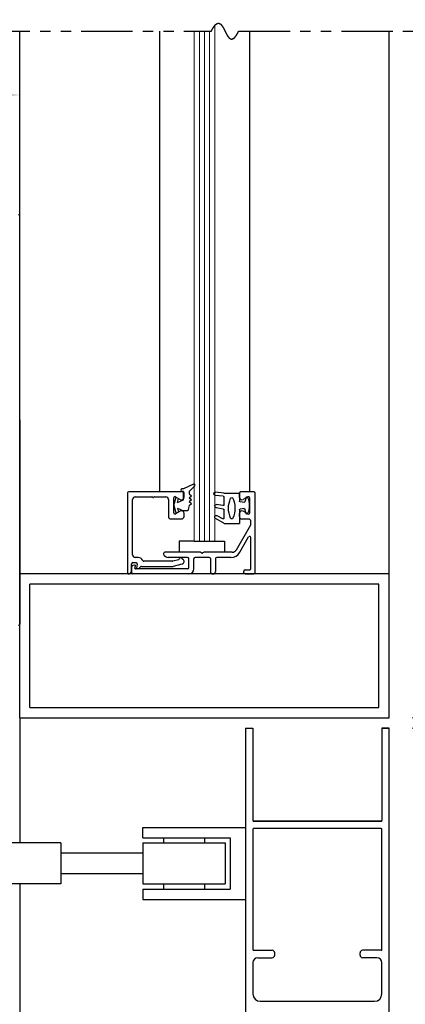
# Model space of a CAD drawing. Extents: x 0 to 60, y -1.2 to 81.5.
# Drawn here: x 48.5 to 53.2, y 52.7 to 64.7 of the extents above; entities that cross this region are included whole.
import ezdxf

# ---------------------------------------------------------------- set-up
doc = ezdxf.new("R2010")
doc.units = 0
doc.header["$MEASUREMENT"] = 0
doc.header["$PDMODE"] = 2
doc.linetypes.add('PHANTOM2', pattern=[1.25, 0.625, -0.125, 0.125, -0.125, 0.125, -0.125])
doc.layers.get('0').update_dxf_attribs({"linetype": 'CONTINUOUS'})
doc.layers.get('Defpoints').update_dxf_attribs({"linetype": 'CONTINUOUS'})
for name, color, linetype, lineweight in [('Dimension', 2, 'CONTINUOUS', 15), ('GLASS', 121, 'CONTINUOUS', 9), ('Object', 7, 'CONTINUOUS', 30), ('OBJECT DETAIL', 254, 'CONTINUOUS', 25), ('SECTION', 6, 'PHANTOM2', 25)]:
    doc.layers.add(name, color=color, linetype=linetype, lineweight=lineweight)
doc.styles.get("Standard").update_dxf_attribs({"font": 'ARIAL.TTF'})
doc.dimstyles.new('Nabco Dimension Arch Style - Autocad', dxfattribs={"dimscale": 7, "dimtxt": 0.125, "dimasz": 0.125, "dimexe": 0.04, "dimexo": 0.04, "dimgap": 0.04, "dimtad": 0, "dimdec": 4, "dimzin": 4, "dimdsep": 46, "dimlunit": 5, "dimtxsty": 'Standard', "dimcen": 0, "dimclrd": 256, "dimclre": 256, "dimclrt": 256, "dimadec": 1, "dimazin": 1, "dimtm": 1e-09, "dimtfac": 1, "dimtdec": 4, "dimtofl": 0, "dimtmove": 0, "dimatfit": 3, "dimfxl": 0, "dimfrac": 2, "dimtolj": 1, "dimtzin": 4, "dimlwd": -1, "dimlwe": -1, "dimarcsym": 0})

# ---------------------------------------------------------------- blocks, each defined once
blk = doc.blocks.new('*D5')
at = {"layer": 'Defpoints', "color": 0}
for p in [(52.995, 56.182), (55.286, 56.182), (52.995, 31.219)]:
    blk.add_point(p, dxfattribs=at)
at = {"layer": 'Dimension'}
for p, q in [((53.275, 56.182), (55.566, 56.182)), ((55.286, 55.307), (55.286, 48.933)), ((55.286, 32.094), (55.286, 40.263)), ((53.275, 31.219), (55.566, 31.219))]:
    blk.add_line(p, q, dxfattribs=at)
for points in [[(55.14, 55.307), (55.432, 55.307), (55.286, 56.182)], [(55.14, 32.094), (55.432, 32.094), (55.286, 31.219)]]:
    blk.add_solid(points, dxfattribs=at)
at = {"layer": 'Dimension', "insert": (55.286, 44.598), "char_height": 0.49, "attachment_point": 5, "rotation": 90}
blk.add_mtext('\\A1;DOOR OPENING HEIGHT', dxfattribs=at)
blk = doc.blocks.new('*D6')
at = {"layer": 'Defpoints', "color": 0}
for p in [(52.995, 70.541), (56.58, 70.541), (52.995, 31.219)]:
    blk.add_point(p, dxfattribs=at)
at = {"layer": 'Dimension'}
for p, q in [((53.275, 70.541), (56.86, 70.541)), ((56.58, 69.666), (56.58, 53.145)), ((56.58, 32.094), (56.58, 44.112)), ((53.275, 31.219), (56.86, 31.219))]:
    blk.add_line(p, q, dxfattribs=at)
for points in [[(56.434, 69.666), (56.726, 69.666), (56.58, 70.541)], [(56.434, 32.094), (56.726, 32.094), (56.58, 31.219)]]:
    blk.add_solid(points, dxfattribs=at)
at = {"layer": 'Dimension', "insert": (56.58, 48.628), "char_height": 0.49, "attachment_point": 5, "rotation": 90}
blk.add_mtext('\\A1;OVERALL FRAME HEIGHT', dxfattribs=at)
blk = doc.blocks.new('*D7')
at = {"layer": 'Defpoints', "color": 0}
for p in [(43.01, 63.764), (43.01, 62.291), (48.495, 62.291)]:
    blk.add_point(p, dxfattribs=at)
at = {"layer": 'Dimension'}
for p, q in [((43.01, 62.571), (43.01, 64.044)), ((48.495, 62.571), (48.495, 64.044)), ((43.885, 63.764), (44.487, 63.764)), ((47.62, 63.764), (46.505, 63.764))]:
    blk.add_line(p, q, dxfattribs=at)
for points in [[(43.885, 63.909), (43.885, 63.618), (43.01, 63.764)], [(47.62, 63.909), (47.62, 63.618), (48.495, 63.764)]]:
    blk.add_solid(points, dxfattribs=at)
at = {"layer": 'Dimension', "insert": (45.496, 63.764), "char_height": 0.49, "attachment_point": 5}
blk.add_mtext('\\A1;5 1/2\\P[140]', dxfattribs=at)
blk = doc.blocks.new('*D9')
at = {"layer": 'Defpoints', "color": 0}
for p in [(52.995, 56.182), (54.259, 56.182), (52.995, 56.057)]:
    blk.add_point(p, dxfattribs=at)
at = {"layer": 'Dimension'}
for p, q in [((54.259, 57.057), (54.259, 57.932)), ((53.275, 56.182), (54.539, 56.182)), ((53.275, 56.057), (54.539, 56.057)), ((54.259, 55.182), (54.259, 54.307))]:
    blk.add_line(p, q, dxfattribs=at)
for points in [[(54.113, 57.057), (54.405, 57.057), (54.259, 56.182)], [(54.113, 55.182), (54.405, 55.182), (54.259, 56.057)]]:
    blk.add_solid(points, dxfattribs=at)
at = {"layer": 'Dimension', "insert": (54.259, 58.636), "char_height": 0.49, "attachment_point": 5, "rotation": 90}
blk.add_mtext('\\A1;1/8\\P[3]', dxfattribs=at)
blk = doc.blocks.new('*D11')
at = {"layer": 'Defpoints', "color": 0}
for p in [(41.886, 57.309), (43.01, 57.309), (48.495, 56.182)]:
    blk.add_point(p, dxfattribs=at)
at = {"layer": 'Dimension'}
for p, q in [((41.886, 58.184), (41.886, 59.059)), ((42.73, 57.309), (41.606, 57.309)), ((48.215, 56.182), (41.606, 56.182)), ((41.886, 55.307), (41.886, 53.003))]:
    blk.add_line(p, q, dxfattribs=at)
for points in [[(41.74, 58.184), (42.032, 58.184), (41.886, 57.309)], [(41.74, 55.307), (42.032, 55.307), (41.886, 56.182)]]:
    blk.add_solid(points, dxfattribs=at)
at = {"layer": 'Dimension', "insert": (41.886, 52.014), "char_height": 0.49, "attachment_point": 5, "rotation": 90}
blk.add_mtext('\\A1;1 1/8\\P[29]', dxfattribs=at)
blk = doc.blocks.new('14-2315')
for p, q in [((10.08, 7.043), (10.071, 7.146)), ((10.119, 7.052), (10.111, 7.15)), ((10.234, 7.055), (10.22, 7.133)), ((10.275, 7.051), (10.259, 7.139)), ((10.395, 7.058), (10.356, 7.126)), ((10.449, 7.045), (10.39, 7.146)), ((10.08, 7.043), (10.08, 6.855)), ((10.129, 7.043), (10.224, 7.043)), ((10.285, 7.043), (10.386, 7.043)), ((10.45, 7.04), (10.45, 6.855)), ((10.08, 6.855), (10.178, 6.855)), ((10.194, 6.799), (10.188, 6.846)), ((10.27, 6.799), (10.276, 6.846)), ((10.286, 6.855), (10.45, 6.855)), ((10.134, 6.774), (10.187, 6.788)), ((10.33, 6.774), (10.277, 6.788))]:
    blk.add_line(p, q)
for centre, radius, start, end in [((10.091, 7.148), 0.02, 5, 185), ((10.24, 7.136), 0.02, 10, 190), ((10.373, 7.136), 0.02, 30, 210), ((10.129, 7.053), 0.01, 185, 270), ((10.15, 6.949), 0.015, 113.5565, 246.4435), ((10.265, 6.685), 0.303, 66.4435, 113.5565), ((10.224, 7.053), 0.01, 270, 10), ((10.285, 7.053), 0.01, 190, 270), ((10.386, 7.053), 0.01, 270, 30), ((10.38, 6.949), 0.015, 293.5565, 66.4435), ((10.44, 7.04), 0.01, 0, 30), ((10.44, 7.04), 0.01, 0, 30), ((10.265, 7.213), 0.303, 246.4435, 293.5565), ((10.178, 6.845), 0.01, 8, 90), ((10.286, 6.845), 0.01, 90, 172), ((10.137, 6.765), 0.01, 105, 246.682), ((10.232, 6.985), 0.25, 246.682, 293.318), ((10.184, 6.798), 0.01, 285, 8), ((10.279, 6.798), 0.01, 172, 255), ((10.327, 6.765), 0.01, 293.3179, 75)]:
    blk.add_arc(centre, radius, start, end)
blk = doc.blocks.new('14-2337')
for p, q in [((-0.175, 0.918), (-0.175, 0.97)), ((0, 0.985), (-0.16, 0.985)), ((0.015, 0), (0.015, 0.97)), ((-0.073, 0.923), (-0.129, 0.891)), ((-0.05, 0.729), (-0.05, 0.91)), ((-0.175, 0.685), (-0.175, 0.721)), ((-0.073, 0.716), (-0.129, 0.748)), ((-0.066, 0.654), (-0.144, 0.654)), ((-0.035, 0.589), (-0.035, 0.623)), ((-0.211, 0.28), (-0.037, 0.582)), ((-0.171, 0.25), (-0.063, 0.437)), ((-0.035, 0.05), (-0.035, 0.429)), ((-0.649, 0.249), (-1.084, 0.249)), ((-0.636, 0.242), (-0.638, 0.245)), ((-0.622, 0.242), (-0.619, 0.245)), ((-0.265, 0.249), (-0.608, 0.249)), ((-0.808, 0.187), (-1.041, 0.187)), ((-0.792, 0.063), (-0.792, 0.171)), ((-0.73, 0.047), (-0.73, 0.171)), ((-0.543, 0.187), (-0.714, 0.187)), ((-0.528, 0.172), (-0.528, 0.016)), ((-0.466, 0.172), (-0.466, 0.016)), ((-0.279, 0.187), (-0.451, 0.187)), ((-1.487, 0), (-1.487, 0.073)), ((-1.449, 0.093), (-1.474, 0.089)), ((-1.447, 0.055), (-1.441, 0.085)), ((-0.808, 0.047), (-1.44, 0.047)), ((-0.121, 0), (-0.121, 0.02)), ((-0.106, 0.035), (-0.05, 0.035)), ((-0.792, -0.015), (-1.472, -0.015)), ((-0.106, -0.015), (0, -0.015))]:
    blk.add_line(p, q)
for centre, radius, start, end in [((-0.16, 0.97), 0.015, 90, 180), ((0, 0.97), 0.015, 0, 90), ((-0.144, 0.918), 0.031, 180, 300), ((-0.065, 0.91), 0.015, 0, 120), ((-0.144, 0.721), 0.031, 60, 180), ((-0.065, 0.729), 0.015, 240, 0), ((-0.144, 0.685), 0.031, 180, 270), ((-0.066, 0.623), 0.031, 0, 90), ((-0.05, 0.589), 0.015, 330, 0), ((-0.05, 0.429), 0.015, 0, 150), ((-1.084, 0.233), 0.016, 90, 200.3544), ((-0.649, 0.234), 0.015, 45, 90), ((-0.629, 0.249), 0.01, 225, 315), ((-0.608, 0.234), 0.015, 90, 135), ((-0.279, 0.312), 0.125, 270, 330), ((-0.265, 0.311), 0.062, 270, 330), ((-1.041, 0.249), 0.062, 200.3544, 270), ((-0.808, 0.171), 0.016, 0, 90), ((-0.714, 0.171), 0.016, 90, 180), ((-0.543, 0.172), 0.015, 0, 90), ((-0.451, 0.172), 0.015, 90, 180), ((-1.471, 0.073), 0.016, 100, 180), ((-1.472, 0), 0.015, 180, 270), ((-1.448, 0.086), 0.007, 350, 100), ((-1.44, 0.054), 0.007, 170, 270), ((-0.808, 0.063), 0.016, 270, 0), ((-0.792, 0.047), 0.062, 270, 0), ((-0.497, 0.016), 0.031, 180, 0), ((-0.106, 0.02), 0.015, 90, 180), ((-0.106, 0), 0.015, 180, 270), ((-0.05, 0.05), 0.015, 270, 0), ((0, 0), 0.015, 270, 0)]:
    blk.add_arc(centre, radius, start, end)
at = {"layer": 'Object', "xscale": -1, "rotation": 90}
blk.add_blockref('14-2315', (6.68, 11.051), dxfattribs=at)

msp = doc.modelspace()

# ---------------------------------------------------------------- linework, layer by layer
for p, q in [((49.80833, 58.91862), (49.80833, 57.94862)), ((50.48133, 58.93362), (49.82333, 58.93362)), ((49.90133, 58.87162), (50.10239, 58.87162)), ((50.13726, 58.87162), (50.27533, 58.87162)), ((50.37133, 58.67712), (50.37133, 58.85911)), ((50.39383, 58.8721), (50.44983, 58.83977)), ((50.49633, 58.86662), (50.49633, 58.91862)), ((49.87033, 58.16462), (49.87033, 58.84062)), ((50.30633, 58.84062), (50.30633, 58.63362)), ((50.44983, 58.69646), (50.39383, 58.66413)), ((50.49633, 58.63362), (50.49633, 58.66962)), ((50.33733, 58.60262), (50.46533, 58.60262)), ((49.85833, 57.98024), (49.85833, 58.05662)), ((49.87333, 58.07162), (49.91251, 58.07162)), ((49.93627, 58.13362), (49.90133, 58.13362)), ((49.92728, 58.05401), (49.91844, 58.00383)), ((49.97697, 58.02562), (50.36335, 58.02562)), ((50.35519, 58.08762), (50.00675, 58.08762)), ((50.42676, 58.10627), (50.35907, 58.08813)), ((50.36724, 58.02613), (50.47335, 58.05456))]:
    msp.add_line(p, q)
for centre, radius, start, end in [((49.82333, 58.91862), 0.015, 90, 180), ((49.90133, 58.84062), 0.031, 90, 180), ((50.10239, 58.85662), 0.015, 40.705707, 90), ((50.11983, 58.87162), 0.008, 220.705707, 319.294293), ((50.13726, 58.85662), 0.015, 90, 139.294293), ((50.27533, 58.84062), 0.031, 0, 90), ((50.38633, 58.85911), 0.015, 60, 180), ((50.46533, 58.86662), 0.031, 240, 0), ((50.48133, 58.91862), 0.015, 0, 90), ((50.33733, 58.63362), 0.031, 180, 270), ((50.38633, 58.67712), 0.015, 180, 300), ((50.46533, 58.66962), 0.031, 0, 120), ((50.46533, 58.63362), 0.031, 270, 0), ((49.90133, 58.16462), 0.031, 180, 270), ((50.45731, 58.11445), 0.02, 13.151428, 169.623067), ((49.87333, 58.05662), 0.015, 90, 180), ((49.91251, 58.05662), 0.015, 350, 90), ((49.91471, 58.0576), 0.063, 280.930092, 322.960857), ((49.93627, 58.07162), 0.062, 23.740655, 90), ((49.97697, 58.01062), 0.015, 90, 142.960856), ((50.00675, 58.10262), 0.015, 203.740655, 270), ((50.35519, 58.10262), 0.015, 270, 285), ((50.36335, 58.04062), 0.015, 270, 285), ((50.42288, 58.12075), 0.015, 285, 349.623066), ((50.46533, 58.08451), 0.031, 285, 55.494034), ((50.49139, 58.12241), 0.015, 193.151429, 235.494034), ((49.82333, 57.94862), 0.015, 180, 295.376933), ((49.80833, 57.98024), 0.05, 295.376934, 360), ((49.92533, 58.00262), 0.007, 170, 280.930092)]:
    msp.add_arc(centre, radius, start, end)
at = {"layer": 'GLASS'}
for p, q in [((50.87004, 64.60862), (50.87004, 58.33403)), ((50.62004, 58.33403), (50.62004, 64.54082)), ((50.68254, 58.33403), (50.68254, 64.54082)), ((50.74504, 58.33403), (50.74504, 64.54082)), ((50.80754, 58.33403), (50.80754, 64.54082))]:
    msp.add_line(p, q, dxfattribs=at)
at = {"layer": 'Object'}
for p, q in [((48.49499, 57.93244), (48.49499, 64.54082)), ((50.19687, 64.54082), (50.19687, 58.93911)), ((51.29299, 64.54082), (51.29299, 58.93244)), ((52.99499, 57.93244), (52.99499, 64.54082)), ((48.49499, 59.80744), (48.49499, 62.29144)), ((48.49499, 59.80744), (48.49499, 57.32344)), ((50.61166, 59.02401), (50.48814, 58.96901)), ((50.62816, 59.00482), (50.56049, 58.93715)), ((50.37133, 58.76812), (50.39847, 58.86942)), ((50.48814, 58.96901), (50.47115, 58.96901)), ((50.48814, 58.93715), (50.47115, 58.93715)), ((50.48814, 58.83502), (50.48814, 58.93715)), ((50.56049, 58.93715), (50.56049, 58.90829)), ((50.56049, 58.90829), (50.58704, 58.88493)), ((50.56049, 58.86157), (50.58704, 58.88493)), ((50.56049, 58.86157), (50.58704, 58.8382)), ((50.37133, 58.76812), (50.39847, 58.66681)), ((50.41508, 58.80422), (50.42799, 58.85238)), ((50.41508, 58.80422), (50.48814, 58.83502)), ((50.56049, 58.76812), (50.54257, 58.70122)), ((50.56049, 58.81484), (50.58704, 58.8382)), ((50.56049, 58.81484), (50.58704, 58.79148)), ((50.56049, 58.76812), (50.58704, 58.79148)), ((50.41508, 58.73201), (50.48814, 58.70122)), ((50.41508, 58.73201), (50.42799, 58.68385)), ((50.54257, 58.70122), (50.48814, 58.70122)), ((50.62004, 58.33403), (50.43698, 58.33403)), ((50.43698, 58.33403), (50.43698, 58.19644)), ((50.62004, 58.33403), (50.87004, 58.33403)), ((50.87004, 58.33403), (50.98854, 58.33403)), ((50.98854, 58.33403), (50.98854, 58.19644)), ((52.99499, 57.93244), (48.49499, 57.93244)), ((48.49499, 56.18244), (48.49499, 57.93244)), ((48.49499, 56.18244), (48.49499, 57.93244)), ((52.99499, 56.18244), (52.99499, 57.93244)), ((52.86999, 57.80744), (48.61999, 57.80744)), ((48.61999, 56.30744), (48.61999, 57.80744)), ((52.86999, 56.30744), (52.86999, 57.80744)), ((48.61999, 56.30744), (52.86999, 56.30744)), ((48.49499, 56.18244), (52.99499, 56.18244)), ((48.49499, 56.18244), (48.49499, 54.65887)), ((51.24501, 56.05744), (51.24501, 52.48494)), ((51.24501, 56.05744), (51.33503, 56.05744)), ((51.33503, 56.05744), (51.33503, 54.93044)), ((52.90501, 56.05744), (52.99501, 56.05744)), ((52.90501, 56.05744), (52.90501, 54.93044)), ((52.99501, 56.05744), (52.90501, 56.05744)), ((52.99499, 52.48494), (52.99499, 56.05744)), ((51.34303, 54.92244), (52.89701, 54.92244)), ((52.89701, 54.92244), (51.34303, 54.92244)), ((52.48001, 54.92244), (51.37001, 54.92244)), ((49.99499, 54.72137), (49.99499, 54.84637)), ((49.99499, 54.84637), (51.24501, 54.84637)), ((51.33501, 54.82444), (51.33501, 53.35944)), ((52.89699, 54.83244), (51.34301, 54.83244)), ((52.90499, 53.35944), (52.90499, 54.82444)), ((48.99499, 54.65887), (40.99499, 54.65887)), ((48.99499, 54.65887), (48.99499, 54.15887)), ((49.99499, 54.72137), (51.05749, 54.72137)), ((49.99499, 54.65887), (50.99499, 54.65887)), ((49.99499, 54.65887), (49.99499, 54.15887)), ((50.24499, 54.72137), (50.24499, 54.65887)), ((50.74499, 54.72137), (50.74499, 54.65887)), ((50.99499, 54.65887), (50.99499, 54.15887)), ((51.05749, 54.72137), (51.05749, 54.09637)), ((49.99499, 54.53387), (48.99499, 54.53387)), ((49.99499, 54.28387), (48.99499, 54.28387)), ((48.99499, 54.15887), (40.99499, 54.15887)), ((48.49499, 54.15887), (48.49499, 42.70657)), ((49.99499, 54.15887), (50.99499, 54.15887)), ((49.99499, 54.09637), (49.99499, 53.97137)), ((49.99499, 54.09637), (51.05749, 54.09637)), ((50.24499, 54.15887), (50.24499, 54.09637)), ((50.74499, 54.15887), (50.74499, 54.09637)), ((49.99499, 53.97137), (51.24501, 53.97137)), ((51.34301, 53.35144), (51.57001, 53.35144)), ((52.89699, 53.35144), (52.66999, 53.35144)), ((51.39501, 53.26144), (51.57001, 53.26144)), ((51.60001, 53.29144), (51.60001, 53.32144)), ((52.63999, 53.29144), (52.63999, 53.32144)), ((52.84499, 53.26144), (52.66999, 53.26144)), ((51.33501, 53.20144), (51.33501, 52.82094)), ((52.90499, 52.82094), (52.90499, 53.20144))]:
    msp.add_line(p, q, dxfattribs=at)
for centre, radius, start, end in [((48.47899, 62.29144), 0.016, 0, 90), ((50.61876, 59.01342), 0.01274, 312.442369, 123.829626), ((50.47115, 58.95308), 0.01593, 90, 270), ((48.47899, 57.32344), 0.016, 270, 0), ((51.34301, 54.93044), 0.008, 180, 270), ((51.34301, 54.93044), 0.008, 180, 270), ((51.34303, 54.93044), 0.008, 180, 270), ((51.34303, 54.93044), 0.008, 180, 270), ((52.89699, 54.93044), 0.008, 270, 0), ((52.89699, 54.93044), 0.008, 270, 0), ((52.89701, 54.93044), 0.008, 270, 0), ((52.89701, 54.93044), 0.008, 270, 0), ((51.34301, 54.82444), 0.008, 90, 180), ((52.89699, 54.82444), 0.008, 360, 90), ((51.34301, 53.35944), 0.008, 180, 270), ((51.57001, 53.32144), 0.03, 0, 90), ((52.66999, 53.32144), 0.03, 90, 180), ((52.89699, 53.35944), 0.008, 270, 0), ((51.39501, 53.20144), 0.06, 90, 180), ((51.57001, 53.29144), 0.03, 270, 360), ((52.66999, 53.29144), 0.03, 180, 270), ((52.84499, 53.20144), 0.06, 0, 90)]:
    msp.add_arc(centre, radius, start, end, dxfattribs=at)
at = {"layer": 'OBJECT DETAIL'}
msp.add_line((51.42501, 52.73094), (52.81499, 52.73094), dxfattribs=at)
for centre, start, end in [((51.42501, 52.82094), 180, 270), ((52.81499, 52.82094), 270, 0)]:
    msp.add_arc(centre, 0.09, start, end, dxfattribs=at)
at = {"layer": 'SECTION'}
for p, q in [((47.99499, 64.54082), (50.82832, 64.54082)), ((51.16165, 64.54082), (53.49499, 64.54082))]:
    msp.add_line(p, q, dxfattribs=at)
msp.add_lwpolyline([(50.82832, 64.54082), (50.82882, 64.54181), (50.82932, 64.54281), (50.82981, 64.54379), (50.83031, 64.54477), (50.8308, 64.54574), (50.8313, 64.54671), (50.83179, 64.54767), (50.83229, 64.54863), (50.83278, 64.54958), (50.83327, 64.55052), (50.83376, 64.55146), (50.83425, 64.55239), (50.83473, 64.55331), (50.83522, 64.55423), (50.83571, 64.55515), (50.83619, 64.55606), (50.83667, 64.55696), (50.83716, 64.55786), (50.83764, 64.55875), (50.83812, 64.55963), (50.8386, 64.56051), (50.83908, 64.56139), (50.83956, 64.56225), (50.84003, 64.56312), (50.84051, 64.56397), (50.84099, 64.56482), (50.84146, 64.56567), (50.84193, 64.56651), (50.8424, 64.56734), (50.84288, 64.56817), (50.84335, 64.56899), (50.84382, 64.56981), (50.84428, 64.57062), (50.84475, 64.57143), (50.84522, 64.57223), (50.84568, 64.57302), (50.84615, 64.57381), (50.84661, 64.5746), (50.84708, 64.57537), (50.84754, 64.57615), (50.848, 64.57691), (50.84846, 64.57767), (50.84892, 64.57843), (50.84938, 64.57918), (50.84984, 64.57992), (50.85029, 64.58066), (50.85075, 64.5814), (50.8512, 64.58213), (50.85166, 64.58285), (50.85211, 64.58357), (50.85256, 64.58428), (50.85301, 64.58499), (50.85346, 64.58569), (50.85391, 64.58638), (50.85436, 64.58708), (50.85481, 64.58776), (50.85525, 64.58844), (50.8557, 64.58912), (50.85615, 64.58979), (50.85659, 64.59045), (50.85703, 64.59111), (50.85747, 64.59176), (50.85792, 64.59241), (50.85836, 64.59305), (50.8588, 64.59369), (50.85924, 64.59432), (50.85967, 64.59495), (50.86011, 64.59557), (50.86055, 64.59619), (50.86098, 64.5968), (50.86142, 64.59741), (50.86185, 64.59801), (50.86228, 64.59861), (50.86271, 64.5992), (50.86315, 64.59979), (50.86358, 64.60037), (50.86401, 64.60094), (50.86443, 64.60151), (50.86486, 64.60208), (50.86529, 64.60264), (50.86571, 64.6032), (50.86614, 64.60375), (50.86656, 64.60429), (50.86699, 64.60484), (50.86741, 64.60537), (50.86783, 64.6059), (50.86825, 64.60643), (50.86867, 64.60695), (50.86909, 64.60746), (50.86951, 64.60798), (50.86993, 64.60848), (50.87035, 64.60898), (50.87076, 64.60948), (50.87118, 64.60997), (50.87159, 64.61046), (50.872, 64.61094), (50.87242, 64.61142), (50.87283, 64.61189), (50.87324, 64.61236), (50.87365, 64.61282), (50.87406, 64.61328), (50.87447, 64.61373), (50.87488, 64.61418), (50.87528, 64.61462), (50.87569, 64.61506), (50.8761, 64.61549), (50.8765, 64.61592), (50.87691, 64.61635), (50.87731, 64.61677), (50.87771, 64.61718), (50.87811, 64.61759), (50.87851, 64.618), (50.87891, 64.6184), (50.87931, 64.61879), (50.87971, 64.61918), (50.88011, 64.61957), (50.88051, 64.61995), (50.8809, 64.62033), (50.8813, 64.62071), (50.88169, 64.62107), (50.88209, 64.62144), (50.88248, 64.6218), (50.88287, 64.62215), (50.88327, 64.6225), (50.88366, 64.62285), (50.88405, 64.62319), (50.88444, 64.62353), (50.88482, 64.62386), (50.88521, 64.62419), (50.8856, 64.62451), (50.88599, 64.62483), (50.88637, 64.62515), (50.88676, 64.62546), (50.88714, 64.62576), (50.88753, 64.62606), (50.88791, 64.62636), (50.88829, 64.62665), (50.88867, 64.62694), (50.88905, 64.62723), (50.88943, 64.62751), (50.88981, 64.62778), (50.89019, 64.62805), (50.89057, 64.62832), (50.89095, 64.62858), (50.89132, 64.62884), (50.8917, 64.62909), (50.89207, 64.62934), (50.89245, 64.62959), (50.89282, 64.62983), (50.89319, 64.63007), (50.89356, 64.6303), (50.89394, 64.63053), (50.89431, 64.63075), (50.89468, 64.63097), (50.89505, 64.63119), (50.89542, 64.6314), (50.89578, 64.63161), (50.89615, 64.63181), (50.89652, 64.63201), (50.89688, 64.63221), (50.89725, 64.6324), (50.89761, 64.63259), (50.89798, 64.63277), (50.89834, 64.63295), (50.8987, 64.63313), (50.89906, 64.6333), (50.89943, 64.63347), (50.89979, 64.63363), (50.90015, 64.63379), (50.90051, 64.63394), (50.90086, 64.6341), (50.90122, 64.63424), (50.90158, 64.63439), (50.90194, 64.63453), (50.90229, 64.63466), (50.90265, 64.63479), (50.903, 64.63492), (50.90336, 64.63505), (50.90371, 64.63517), (50.90406, 64.63528), (50.90441, 64.63539), (50.90477, 64.6355), (50.90512, 64.63561), (50.90547, 64.63571), (50.90582, 64.63581), (50.90616, 64.6359), (50.90651, 64.63599), (50.90686, 64.63608), (50.90721, 64.63616), (50.90755, 64.63624), (50.9079, 64.63631), (50.90825, 64.63638), (50.90859, 64.63645), (50.90893, 64.63651), (50.90928, 64.63657), (50.90962, 64.63663), (50.90996, 64.63668), (50.9103, 64.63673), (50.91064, 64.63678), (50.91098, 64.63682), (50.91132, 64.63686), (50.91166, 64.63689), (50.912, 64.63692), (50.91234, 64.63695), (50.91268, 64.63697), (50.91301, 64.63699), (50.91335, 64.63701), (50.91369, 64.63702), (50.91402, 64.63703), (50.91436, 64.63704), (50.91469, 64.63704), (50.91502, 64.63704), (50.91535, 64.63704), (50.91569, 64.63703), (50.91602, 64.63702), (50.91635, 64.63701), (50.91668, 64.63699), (50.91701, 64.63697), (50.91734, 64.63694), (50.91767, 64.63691), (50.918, 64.63688), (50.91832, 64.63685), (50.91865, 64.63681), (50.91898, 64.63677), (50.9193, 64.63672), (50.91963, 64.63668), (50.91995, 64.63663), (50.92028, 64.63657), (50.9206, 64.63651), (50.92092, 64.63645), (50.92125, 64.63639), (50.92157, 64.63632), (50.92189, 64.63625), (50.92221, 64.63618), (50.92253, 64.6361), (50.92285, 64.63602), (50.92317, 64.63594), (50.92349, 64.63585), (50.92381, 64.63576), (50.92413, 64.63567), (50.92444, 64.63557), (50.92476, 64.63547), (50.92508, 64.63537), (50.92539, 64.63526), (50.92571, 64.63516), (50.92602, 64.63504), (50.92634, 64.63493), (50.92665, 64.63481), (50.92696, 64.63469), (50.92728, 64.63457), (50.92759, 64.63444), (50.9279, 64.63431), (50.92821, 64.63418), (50.92852, 64.63404), (50.92883, 64.63391), (50.92914, 64.63376), (50.92945, 64.63362), (50.92976, 64.63347), (50.93007, 64.63332), (50.93038, 64.63317), (50.93068, 64.63301), (50.93099, 64.63286), (50.9313, 64.63269), (50.9316, 64.63253), (50.93191, 64.63236), (50.93221, 64.63219), (50.93252, 64.63202), (50.93282, 64.63184), (50.93313, 64.63167), (50.93343, 64.63148), (50.93373, 64.6313), (50.93403, 64.63111), (50.93434, 64.63092), (50.93464, 64.63073), (50.93494, 64.63054), (50.93524, 64.63034), (50.93554, 64.63014), (50.93584, 64.62994), (50.93614, 64.62973), (50.93644, 64.62952), (50.93673, 64.62931), (50.93703, 64.6291), (50.93733, 64.62888), (50.93763, 64.62866), (50.93792, 64.62844), (50.93822, 64.62822), (50.93851, 64.62799), (50.93881, 64.62776), (50.9391, 64.62753), (50.9394, 64.6273), (50.93969, 64.62706), (50.93999, 64.62682), (50.94028, 64.62658), (50.94057, 64.62633), (50.94086, 64.62609), (50.94116, 64.62584), (50.94145, 64.62559), (50.94174, 64.62533), (50.94203, 64.62508), (50.94232, 64.62482), (50.94261, 64.62456), (50.9429, 64.62429), (50.94319, 64.62403), (50.94348, 64.62376), (50.94376, 64.62349), (50.94405, 64.62322), (50.94434, 64.62294), (50.94463, 64.62266), (50.94491, 64.62238), (50.9452, 64.6221), (50.94548, 64.62182), (50.94577, 64.62153), (50.94606, 64.62124), (50.94634, 64.62095), (50.94662, 64.62065), (50.94691, 64.62036), (50.94719, 64.62006), (50.94748, 64.61976), (50.94776, 64.61946), (50.94804, 64.61915), (50.94832, 64.61885), (50.94861, 64.61854), (50.94889, 64.61823), (50.94917, 64.61791), (50.94945, 64.6176), (50.94973, 64.61728), (50.95001, 64.61696), (50.95029, 64.61664), (50.95057, 64.61632), (50.95085, 64.61599), (50.95113, 64.61566), (50.9514, 64.61533), (50.95168, 64.615), (50.95196, 64.61467), (50.95224, 64.61433), (50.95251, 64.614), (50.95279, 64.61366), (50.95307, 64.61331), (50.95334, 64.61297), (50.95362, 64.61263), (50.9539, 64.61228), (50.95417, 64.61193), (50.95445, 64.61158), (50.95472, 64.61123), (50.95499, 64.61087), (50.95527, 64.61051), (50.95554, 64.61015), (50.95581, 64.60979), (50.95609, 64.60943), (50.95636, 64.60907), (50.95663, 64.6087), (50.9569, 64.60833), (50.95718, 64.60796), (50.95745, 64.60759), (50.95772, 64.60722), (50.95799, 64.60685), (50.95826, 64.60647), (50.95853, 64.60609), (50.9588, 64.60571), (50.95907, 64.60533), (50.95934, 64.60495), (50.95961, 64.60456), (50.95988, 64.60418), (50.96015, 64.60379), (50.96042, 64.6034), (50.96068, 64.60301), (50.96095, 64.60261), (50.96122, 64.60222), (50.96149, 64.60182), (50.96175, 64.60142), (50.96202, 64.60102), (50.96229, 64.60062), (50.96255, 64.60022), (50.96282, 64.59982), (50.96308, 64.59941), (50.96335, 64.599), (50.96362, 64.5986), (50.96388, 64.59819), (50.96414, 64.59777), (50.96441, 64.59736), (50.96467, 64.59695), (50.96494, 64.59653), (50.9652, 64.59611), (50.96547, 64.5957), (50.96573, 64.59528), (50.96599, 64.59485), (50.96625, 64.59443), (50.96652, 64.59401), (50.96678, 64.59358), (50.96704, 64.59316), (50.9673, 64.59273), (50.96757, 64.5923), (50.96783, 64.59187), (50.96809, 64.59144), (50.96835, 64.591), (50.96861, 64.59057), (50.96887, 64.59013), (50.96913, 64.5897), (50.96939, 64.58926), (50.96965, 64.58882), (50.96991, 64.58838), (50.97017, 64.58794), (50.97043, 64.58749), (50.97069, 64.58705), (50.97095, 64.5866), (50.97121, 64.58616), (50.97147, 64.58571), (50.97173, 64.58526), (50.97198, 64.58481), (50.97224, 64.58436), (50.9725, 64.58391), (50.97276, 64.58345), (50.97302, 64.583), (50.97327, 64.58255), (50.97353, 64.58209), (50.97379, 64.58163), (50.97404, 64.58117), (50.9743, 64.58071), (50.97456, 64.58025), (50.97481, 64.57979), (50.97507, 64.57933), (50.97533, 64.57887), (50.97558, 64.5784), (50.97584, 64.57794), (50.97609, 64.57747), (50.97635, 64.57701), (50.97661, 64.57654), (50.97686, 64.57607), (50.97712, 64.5756), (50.97737, 64.57513), (50.97763, 64.57466), (50.97788, 64.57419), (50.97814, 64.57372), (50.97839, 64.57324), (50.97864, 64.57277), (50.9789, 64.57229), (50.97915, 64.57182), (50.97941, 64.57134), (50.97966, 64.57086), (50.97991, 64.57039), (50.98017, 64.56991), (50.98042, 64.56943), (50.98067, 64.56895), (50.98093, 64.56847), (50.98118, 64.56798), (50.98143, 64.5675), (50.98169, 64.56702), (50.98194, 64.56654), (50.98219, 64.56605), (50.98244, 64.56557), (50.9827, 64.56508), (50.98295, 64.5646), (50.9832, 64.56411), (50.98345, 64.56362), (50.98371, 64.56314), (50.98396, 64.56265), (50.98421, 64.56216), (50.98446, 64.56167), (50.98471, 64.56118), (50.98496, 64.56069), (50.98522, 64.5602), (50.98547, 64.55971), (50.98572, 64.55922), (50.98597, 64.55872), (50.98622, 64.55823), (50.98647, 64.55774), (50.98672, 64.55725), (50.98697, 64.55675), (50.98723, 64.55626), (50.98748, 64.55576), (50.98773, 64.55527), (50.98798, 64.55477), (50.98823, 64.55428), (50.98848, 64.55378), (50.98873, 64.55329), (50.98898, 64.55279), (50.98923, 64.55229), (50.98948, 64.5518), (50.98973, 64.5513), (50.98998, 64.5508), (50.99023, 64.5503), (50.99048, 64.54981), (50.99073, 64.54931), (50.99098, 64.54881), (50.99123, 64.54831), (50.99148, 64.54781), (50.99174, 64.54731), (50.99199, 64.54681), (50.99224, 64.54631), (50.99249, 64.54582), (50.99274, 64.54532), (50.99299, 64.54482), (50.99324, 64.54432), (50.99349, 64.54382), (50.99374, 64.54332), (50.99399, 64.54282), (50.99424, 64.54232), (50.99449, 64.54182), (50.99474, 64.54132), (50.99499, 64.54082), (50.99524, 64.54032), (50.99549, 64.53982), (50.99574, 64.53932), (50.99599, 64.53882), (50.99624, 64.53832), (50.99649, 64.53782), (50.99674, 64.53732), (50.99699, 64.53682), (50.99724, 64.53632), (50.99749, 64.53582), (50.99774, 64.53532), (50.99799, 64.53482), (50.99824, 64.53432), (50.99849, 64.53382), (50.99874, 64.53332), (50.99899, 64.53283), (50.99924, 64.53233), (50.99949, 64.53183), (50.99974, 64.53133), (50.99999, 64.53083), (51.00024, 64.53034), (51.00049, 64.52984), (51.00074, 64.52934), (51.00099, 64.52884), (51.00124, 64.52835), (51.00149, 64.52785), (51.00174, 64.52736), (51.00199, 64.52686), (51.00224, 64.52637), (51.00249, 64.52587), (51.00275, 64.52538), (51.003, 64.52488), (51.00325, 64.52439), (51.0035, 64.5239), (51.00375, 64.5234), (51.004, 64.52291), (51.00425, 64.52242), (51.0045, 64.52193), (51.00476, 64.52144), (51.00501, 64.52094), (51.00526, 64.52045), (51.00551, 64.51997), (51.00576, 64.51948), (51.00601, 64.51899), (51.00627, 64.5185), (51.00652, 64.51801), (51.00677, 64.51752), (51.00702, 64.51704), (51.00728, 64.51655), (51.00753, 64.51607), (51.00778, 64.51558), (51.00803, 64.5151), (51.00829, 64.51461), (51.00854, 64.51413), (51.00879, 64.51365), (51.00904, 64.51317), (51.0093, 64.51269), (51.00955, 64.51221), (51.0098, 64.51173), (51.01006, 64.51125), (51.01031, 64.51077), (51.01057, 64.51029), (51.01082, 64.50982), (51.01107, 64.50934), (51.01133, 64.50887), (51.01158, 64.50839), (51.01184, 64.50792), (51.01209, 64.50745), (51.01235, 64.50697), (51.0126, 64.5065), (51.01286, 64.50603), (51.01311, 64.50556), (51.01337, 64.50509), (51.01362, 64.50463), (51.01388, 64.50416), (51.01413, 64.50369), (51.01439, 64.50323), (51.01464, 64.50277), (51.0149, 64.5023), (51.01516, 64.50184), (51.01541, 64.50138), (51.01567, 64.50092), (51.01593, 64.50046), (51.01618, 64.5), (51.01644, 64.49954), (51.0167, 64.49909), (51.01696, 64.49863), (51.01721, 64.49818), (51.01747, 64.49773), (51.01773, 64.49727), (51.01799, 64.49682), (51.01825, 64.49637), (51.0185, 64.49593), (51.01876, 64.49548), (51.01902, 64.49503), (51.01928, 64.49459), (51.01954, 64.49414), (51.0198, 64.4937), (51.02006, 64.49326), (51.02032, 64.49282), (51.02058, 64.49238), (51.02084, 64.49194), (51.0211, 64.4915), (51.02136, 64.49107), (51.02162, 64.49063), (51.02188, 64.4902), (51.02214, 64.48977), (51.02241, 64.48934), (51.02267, 64.48891), (51.02293, 64.48848), (51.02319, 64.48805), (51.02345, 64.48763), (51.02372, 64.4872), (51.02398, 64.48678), (51.02424, 64.48636), (51.02451, 64.48594), (51.02477, 64.48552), (51.02503, 64.4851), (51.0253, 64.48469), (51.02556, 64.48427), (51.02583, 64.48386), (51.02609, 64.48345), (51.02636, 64.48304), (51.02662, 64.48263), (51.02689, 64.48222), (51.02715, 64.48182), (51.02742, 64.48141), (51.02769, 64.48101), (51.02795, 64.48061), (51.02822, 64.48021), (51.02849, 64.47981), (51.02875, 64.47942), (51.02902, 64.47902), (51.02929, 64.47863), (51.02956, 64.47824), (51.02982, 64.47785), (51.03009, 64.47746), (51.03036, 64.47707), (51.03063, 64.47669), (51.0309, 64.4763), (51.03117, 64.47592), (51.03144, 64.47554), (51.03171, 64.47516), (51.03198, 64.47479), (51.03225, 64.47441), (51.03252, 64.47404), (51.0328, 64.47367), (51.03307, 64.4733), (51.03334, 64.47293), (51.03361, 64.47257), (51.03388, 64.4722), (51.03416, 64.47184), (51.03443, 64.47148), (51.0347, 64.47112), (51.03498, 64.47076), (51.03525, 64.47041), (51.03553, 64.47006), (51.0358, 64.4697), (51.03608, 64.46936), (51.03635, 64.46901), (51.03663, 64.46866), (51.0369, 64.46832), (51.03718, 64.46798), (51.03746, 64.46764), (51.03773, 64.4673), (51.03801, 64.46696), (51.03829, 64.46663), (51.03857, 64.4663), (51.03885, 64.46597), (51.03912, 64.46564), (51.0394, 64.46532), (51.03968, 64.46499), (51.03996, 64.46467), (51.04024, 64.46435), (51.04052, 64.46403), (51.0408, 64.46372), (51.04108, 64.46341), (51.04137, 64.4631), (51.04165, 64.46279), (51.04193, 64.46248), (51.04221, 64.46218), (51.0425, 64.46187), (51.04278, 64.46157), (51.04306, 64.46128), (51.04335, 64.46098), (51.04363, 64.46069), (51.04392, 64.46039), (51.0442, 64.46011), (51.04449, 64.45982), (51.04477, 64.45953), (51.04506, 64.45925), (51.04535, 64.45897), (51.04563, 64.45869), (51.04592, 64.45842), (51.04621, 64.45815), (51.0465, 64.45788), (51.04678, 64.45761), (51.04707, 64.45734), (51.04736, 64.45708), (51.04765, 64.45682), (51.04794, 64.45656), (51.04823, 64.4563), (51.04852, 64.45605), (51.04882, 64.4558), (51.04911, 64.45555), (51.0494, 64.4553), (51.04969, 64.45506), (51.04999, 64.45481), (51.05028, 64.45457), (51.05057, 64.45434), (51.05087, 64.4541), (51.05116, 64.45387), (51.05146, 64.45364), (51.05175, 64.45342), (51.05205, 64.45319), (51.05235, 64.45297), (51.05264, 64.45275), (51.05294, 64.45254), (51.05324, 64.45232), (51.05354, 64.45211), (51.05383, 64.4519), (51.05413, 64.4517), (51.05443, 64.4515), (51.05473, 64.45129), (51.05503, 64.4511), (51.05533, 64.4509), (51.05564, 64.45071), (51.05594, 64.45052), (51.05624, 64.45033), (51.05654, 64.45015), (51.05685, 64.44997), (51.05715, 64.44979), (51.05745, 64.44961), (51.05776, 64.44944), (51.05806, 64.44927), (51.05837, 64.4491), (51.05867, 64.44894), (51.05898, 64.44878), (51.05929, 64.44862), (51.05959, 64.44846), (51.0599, 64.44831), (51.06021, 64.44816), (51.06052, 64.44801), (51.06083, 64.44787), (51.06114, 64.44773), (51.06145, 64.44759), (51.06176, 64.44745), (51.06207, 64.44732), (51.06238, 64.44719), (51.06269, 64.44707), (51.06301, 64.44694), (51.06332, 64.44682), (51.06363, 64.4467), (51.06395, 64.44659), (51.06426, 64.44648), (51.06458, 64.44637), (51.06489, 64.44627), (51.06521, 64.44616), (51.06553, 64.44606), (51.06585, 64.44597), (51.06616, 64.44588), (51.06648, 64.44579), (51.0668, 64.4457), (51.06712, 64.44562), (51.06744, 64.44554), (51.06776, 64.44546), (51.06808, 64.44538), (51.0684, 64.44531), (51.06873, 64.44525), (51.06905, 64.44518), (51.06937, 64.44512), (51.06969, 64.44506), (51.07002, 64.44501), (51.07034, 64.44496), (51.07067, 64.44491), (51.07099, 64.44487), (51.07132, 64.44482), (51.07165, 64.44479), (51.07198, 64.44475), (51.0723, 64.44472), (51.07263, 64.44469), (51.07296, 64.44467), (51.07329, 64.44465), (51.07362, 64.44463), (51.07395, 64.44461), (51.07428, 64.4446), (51.07462, 64.4446), (51.07495, 64.44459), (51.07528, 64.44459), (51.07562, 64.44459), (51.07595, 64.4446), (51.07629, 64.44461), (51.07662, 64.44462), (51.07696, 64.44464), (51.07729, 64.44466), (51.07763, 64.44468), (51.07797, 64.44471), (51.07831, 64.44474), (51.07865, 64.44478), (51.07899, 64.44482), (51.07933, 64.44486), (51.07967, 64.4449), (51.08001, 64.44495), (51.08035, 64.445), (51.08069, 64.44506), (51.08104, 64.44512), (51.08138, 64.44518), (51.08173, 64.44525), (51.08207, 64.44532), (51.08242, 64.4454), (51.08276, 64.44548), (51.08311, 64.44556), (51.08346, 64.44564), (51.08381, 64.44573), (51.08416, 64.44583), (51.08451, 64.44592), (51.08486, 64.44603), (51.08521, 64.44613), (51.08556, 64.44624), (51.08591, 64.44635), (51.08626, 64.44647), (51.08662, 64.44659), (51.08697, 64.44671), (51.08732, 64.44684), (51.08768, 64.44697), (51.08804, 64.44711), (51.08839, 64.44725), (51.08875, 64.44739), (51.08911, 64.44754), (51.08947, 64.44769), (51.08983, 64.44785), (51.09019, 64.448), (51.09055, 64.44817), (51.09091, 64.44834), (51.09127, 64.44851), (51.09163, 64.44868), (51.09199, 64.44886), (51.09236, 64.44904), (51.09272, 64.44923), (51.09309, 64.44942), (51.09345, 64.44962), (51.09382, 64.44982), (51.09419, 64.45002), (51.09456, 64.45023), (51.09492, 64.45044), (51.09529, 64.45066), (51.09566, 64.45088), (51.09604, 64.4511), (51.09641, 64.45133), (51.09678, 64.45157), (51.09715, 64.4518), (51.09753, 64.45204), (51.0979, 64.45229), (51.09827, 64.45254), (51.09865, 64.45279), (51.09903, 64.45305), (51.0994, 64.45331), (51.09978, 64.45358), (51.10016, 64.45385), (51.10054, 64.45413), (51.10092, 64.45441), (51.1013, 64.45469), (51.10168, 64.45498), (51.10206, 64.45527), (51.10245, 64.45557), (51.10283, 64.45587), (51.10321, 64.45618), (51.1036, 64.45649), (51.10398, 64.4568), (51.10437, 64.45712), (51.10476, 64.45745), (51.10515, 64.45777), (51.10554, 64.45811), (51.10593, 64.45844), (51.10632, 64.45878), (51.10671, 64.45913), (51.1071, 64.45948), (51.10749, 64.45984), (51.10788, 64.4602), (51.10828, 64.46056), (51.10867, 64.46093), (51.10907, 64.4613), (51.10946, 64.46168), (51.10986, 64.46206), (51.11026, 64.46245), (51.11066, 64.46284), (51.11106, 64.46324), (51.11146, 64.46364), (51.11186, 64.46404), (51.11226, 64.46445), (51.11266, 64.46487), (51.11307, 64.46529), (51.11347, 64.46571), (51.11387, 64.46614), (51.11428, 64.46658), (51.11469, 64.46701), (51.11509, 64.46746), (51.1155, 64.46791), (51.11591, 64.46836), (51.11632, 64.46882), (51.11673, 64.46928), (51.11714, 64.46975), (51.11755, 64.47022), (51.11797, 64.47069), (51.11838, 64.47118), (51.1188, 64.47166), (51.11921, 64.47215), (51.11963, 64.47265), (51.12004, 64.47315), (51.12046, 64.47366), (51.12088, 64.47417), (51.1213, 64.47469), (51.12172, 64.47521), (51.12214, 64.47573), (51.12256, 64.47626), (51.12298, 64.4768), (51.12341, 64.47734), (51.12383, 64.47789), (51.12426, 64.47844), (51.12468, 64.47899), (51.12511, 64.47955), (51.12554, 64.48012), (51.12597, 64.48069), (51.1264, 64.48127), (51.12683, 64.48185), (51.12726, 64.48243), (51.12769, 64.48303), (51.12812, 64.48362), (51.12856, 64.48422), (51.12899, 64.48483), (51.12943, 64.48544), (51.12986, 64.48606), (51.1303, 64.48668), (51.13074, 64.48731), (51.13118, 64.48794), (51.13161, 64.48858), (51.13206, 64.48922), (51.1325, 64.48987), (51.13294, 64.49053), (51.13338, 64.49118), (51.13383, 64.49185), (51.13427, 64.49252), (51.13472, 64.49319), (51.13516, 64.49387), (51.13561, 64.49456), (51.13606, 64.49525), (51.13651, 64.49595), (51.13696, 64.49665), (51.13741, 64.49735), (51.13786, 64.49807), (51.13832, 64.49878), (51.13877, 64.49951), (51.13922, 64.50024), (51.13968, 64.50097), (51.14014, 64.50171), (51.14059, 64.50245), (51.14105, 64.5032), (51.14151, 64.50396), (51.14197, 64.50472), (51.14243, 64.50549), (51.1429, 64.50626), (51.14336, 64.50704), (51.14382, 64.50782), (51.14429, 64.50861), (51.14475, 64.50941), (51.14522, 64.51021), (51.14569, 64.51101), (51.14616, 64.51182), (51.14662, 64.51264), (51.1471, 64.51346), (51.14757, 64.51429), (51.14804, 64.51512), (51.14851, 64.51596), (51.14899, 64.51681), (51.14946, 64.51766), (51.14994, 64.51852), (51.15041, 64.51938), (51.15089, 64.52025), (51.15137, 64.52112), (51.15185, 64.522), (51.15233, 64.52289), (51.15281, 64.52378), (51.1533, 64.52467), (51.15378, 64.52558), (51.15427, 64.52649), (51.15475, 64.5274), (51.15524, 64.52832), (51.15573, 64.52925), (51.15621, 64.53018), (51.1567, 64.53112), (51.15719, 64.53206), (51.15769, 64.53301), (51.15818, 64.53396), (51.15867, 64.53492), (51.15917, 64.53589), (51.15966, 64.53686), (51.16016, 64.53784), (51.16066, 64.53883), (51.16116, 64.53982), (51.16165, 64.54082)], dxfattribs=at)

# ---------------------------------------------------------------- block references
at = {"layer": 'Object'}
msp.add_blockref('14-2337', (51.34553, 57.94744), dxfattribs=at)

# ---------------------------------------------------------------- dimensions: what is measured, and where the dimension line sits
at = {"layer": 'Dimension'}
for base, p1, p2, text, picture, middle in [((56.58012, 70.54082), (52.99499, 31.2191), (52.99499, 70.54082), 'OVERALL FRAME HEIGHT', '*D6', (56.58012, 48.62825)), ((54.25904, 56.18244), (52.99499, 56.05744), (52.99499, 56.18244), '<>\\P[3]', '*D9', (54.25904, 58.63593)), ((41.88581, 57.30864), (48.49499, 56.18244), (43.01036, 57.30864), '<>\\P[29]', '*D11', (41.88581, 52.01366)), ((55.28606, 56.18244), (52.99499, 31.2191), (52.99499, 56.18244), 'DOOR OPENING HEIGHT', '*D5', (55.28606, 44.5977))]:
    dim = msp.add_linear_dim(base=base, p1=p1, p2=p2, angle=90, text=text, dimstyle='Nabco Dimension Arch Style - Autocad', override={"dimtxt": 0.07, "dimpost": '\\X'}, dxfattribs=at)
    dim.commit()
    dim.dimension.update_dxf_attribs({"geometry": picture, "text_midpoint": middle, "dimtype": 160})
dim = msp.add_linear_dim(base=(43.00999, 63.76364), p1=(48.49499, 62.29144), p2=(43.00999, 62.29144), text='<>\\P[140]', dimstyle='Nabco Dimension Arch Style - Autocad', override={"dimtxt": 0.07, "dimpost": '\\X'}, dxfattribs=at)
dim.commit()
dim.dimension.update_dxf_attribs({"geometry": '*D7', "text_midpoint": (45.496, 63.76364), "dimtype": 160})

doc.saveas('drawing.dxf')
